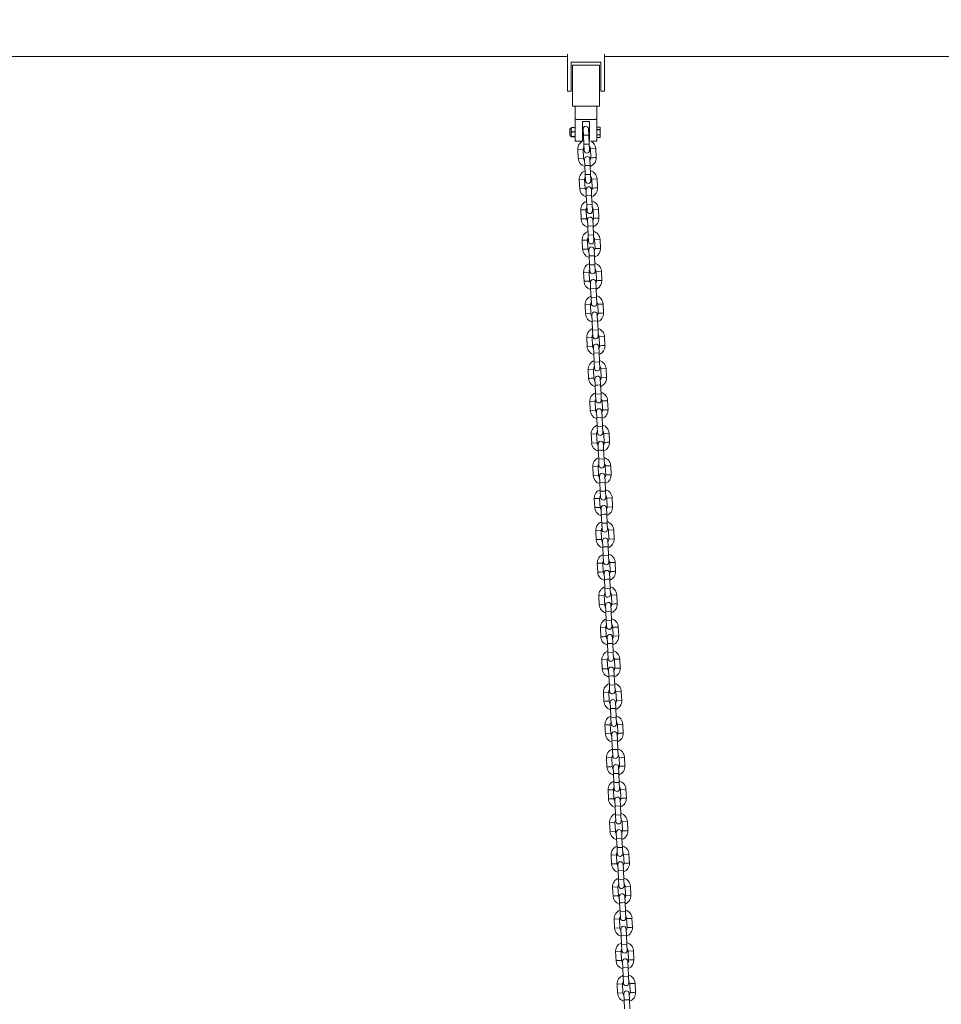
# Model space of a CAD drawing. Units: millimetres. Extents: x 0 to 208, y -10 to 287.
# Drawn here: x 87 to 107, y 229 to 251 of the extents above; entities that cross this region are included whole.
import ezdxf
from ezdxf import colors
from ezdxf.entities.mleader import LeaderData, LeaderLine
from ezdxf.math import Vec2, Vec3

# ---------------------------------------------------------------- set-up
doc = ezdxf.new("R2010")
doc.units = ezdxf.units.MM
for name, color, linetype in [('-DIN933M6X30', 7, 'Continuous'), ('-DIN985M6', 7, 'Continuous'), ('__GOLIATH_DPT_MA', 7, 'Continuous'), ('JL15H-02', 7, 'Continuous'), ('L10A_CADENA', 7, 'Continuous'), ('ND_02C', 7, 'Continuous'), ('Predeterminado', 7, 'Continuous')]:
    doc.layers.add(name, color=color, linetype=linetype)

# ---------------------------------------------------------------- blocks, each defined once
blk = doc.blocks.new('SE3')
at = {"layer": '-DIN933M6X30', "color": 7, "linetype": 'Continuous', "lineweight": 18}
for p, q in [((99.175, 248.789), (99.158, 248.789)), ((99.158, 248.669), (99.18, 248.669)), ((99.318, 248.789), (99.295, 248.789)), ((99.3, 248.669), (99.318, 248.669)), ((99.48, 248.843), (99.478, 248.842)), ((99.48, 248.843), (99.478, 248.842)), ((99.48, 248.788), (99.478, 248.786)), ((99.48, 248.785), (99.478, 248.786)), ((99.48, 248.673), (99.478, 248.672)), ((99.48, 248.67), (99.478, 248.672)), ((99.556, 248.843), (99.48, 248.843)), ((99.48, 248.843), (99.48, 248.788)), ((99.48, 248.843), (99.556, 248.843)), ((99.48, 248.788), (99.556, 248.788)), ((99.48, 248.785), (99.48, 248.788)), ((99.48, 248.785), (99.48, 248.673)), ((99.556, 248.785), (99.48, 248.785)), ((99.48, 248.673), (99.556, 248.673)), ((99.48, 248.67), (99.48, 248.673)), ((99.556, 248.67), (99.48, 248.67)), ((99.48, 248.67), (99.48, 248.614)), ((99.556, 248.788), (99.556, 248.843)), ((99.558, 248.842), (99.556, 248.843)), ((99.558, 248.842), (99.556, 248.843)), ((99.558, 248.786), (99.556, 248.788)), ((99.556, 248.785), (99.556, 248.788)), ((99.558, 248.786), (99.556, 248.785)), ((99.556, 248.673), (99.556, 248.785)), ((99.558, 248.672), (99.556, 248.673)), ((99.556, 248.67), (99.556, 248.673)), ((99.556, 248.67), (99.558, 248.672)), ((99.556, 248.614), (99.556, 248.67)), ((99.558, 248.842), (99.558, 248.786)), ((99.558, 248.786), (99.558, 248.672)), ((99.558, 248.672), (99.558, 248.616)), ((99.478, 248.616), (99.48, 248.614)), ((99.48, 248.614), (99.556, 248.614)), ((99.558, 248.616), (99.556, 248.614))]:
    blk.add_line(p, q, dxfattribs=at)
at = {"layer": '-DIN985M6', "color": 7, "linetype": 'Continuous', "lineweight": 18}
for p, q in [((98.878, 248.795), (98.878, 248.663)), ((98.908, 248.826), (98.908, 248.631)), ((98.926, 248.832), (98.978, 248.832)), ((98.926, 248.735), (98.978, 248.735)), ((98.926, 248.632), (98.978, 248.632)), ((98.926, 248.626), (98.978, 248.626))]:
    blk.add_line(p, q, dxfattribs=at)
for centre, start, end in [((98.908, 248.795), 90, 180), ((98.908, 248.663), 180, 270)]:
    blk.add_arc(centre, 0.03, start, end, dxfattribs=at)
for points, knots in [([(98.926, 248.735), (98.923, 248.735), (98.92, 248.736), (98.916, 248.739), (98.915, 248.741), (98.911, 248.747), (98.91, 248.752), (98.908, 248.765), (98.908, 248.774), (98.908, 248.792), (98.908, 248.801), (98.91, 248.815), (98.911, 248.819), (98.915, 248.826), (98.916, 248.828), (98.92, 248.831), (98.923, 248.832), (98.926, 248.832)], [0, 0, 0, 0, 0.0625, 0.0625, 0.125, 0.125, 0.25, 0.25, 0.5, 0.5, 0.75, 0.75, 0.875, 0.875, 0.9375, 0.9375, 1, 1, 1, 1]), ([(98.926, 248.632), (98.92, 248.632), (98.916, 248.637), (98.911, 248.645), (98.91, 248.65), (98.908, 248.664), (98.908, 248.674), (98.908, 248.693), (98.908, 248.703), (98.91, 248.717), (98.911, 248.722), (98.916, 248.731), (98.92, 248.735), (98.926, 248.735)], [0, 0, 0, 0, 0.125, 0.125, 0.25, 0.25, 0.5, 0.5, 0.75, 0.75, 0.875, 0.875, 1, 1, 1, 1]), ([(98.978, 248.832), (98.983, 248.832), (98.988, 248.828), (98.993, 248.82), (98.994, 248.815), (98.997, 248.802), (98.997, 248.793), (98.997, 248.774), (98.997, 248.765), (98.994, 248.752), (98.993, 248.747), (98.988, 248.739), (98.983, 248.735), (98.978, 248.735)], [0, 0, 0, 0, 0.125, 0.125, 0.25, 0.25, 0.5, 0.5, 0.75, 0.75, 0.875, 0.875, 1, 1, 1, 1]), ([(98.978, 248.735), (98.983, 248.735), (98.988, 248.731), (98.993, 248.722), (98.994, 248.718), (98.997, 248.703), (98.997, 248.693), (98.997, 248.674), (98.997, 248.664), (98.994, 248.65), (98.993, 248.645), (98.988, 248.636), (98.983, 248.632), (98.978, 248.632)], [0, 0, 0, 0, 0.125, 0.125, 0.25, 0.25, 0.5, 0.5, 0.75, 0.75, 0.875, 0.875, 1, 1, 1, 1]), ([(98.926, 248.626), (98.92, 248.626), (98.916, 248.626), (98.911, 248.627), (98.91, 248.627), (98.908, 248.628), (98.908, 248.628), (98.908, 248.63), (98.908, 248.63), (98.91, 248.631), (98.911, 248.631), (98.916, 248.632), (98.92, 248.632), (98.926, 248.632)], [0, 0, 0, 0, 0.125, 0.125, 0.25, 0.25, 0.5, 0.5, 0.75, 0.75, 0.875, 0.875, 1, 1, 1, 1]), ([(98.978, 248.632), (98.983, 248.632), (98.988, 248.632), (98.993, 248.631), (98.994, 248.631), (98.997, 248.63), (98.997, 248.63), (98.997, 248.628), (98.997, 248.628), (98.994, 248.627), (98.993, 248.627), (98.988, 248.626), (98.983, 248.626), (98.978, 248.626)], [0, 0, 0, 0, 0.125, 0.125, 0.25, 0.25, 0.5, 0.5, 0.75, 0.75, 0.875, 0.875, 1, 1, 1, 1])]:
    blk.add_open_spline(points, degree=3, knots=knots, dxfattribs=at)
at = {"layer": '__GOLIATH_DPT_MA', "color": 7, "linetype": 'Continuous', "lineweight": 18}
for p, q in [((99.339, 244.879), (99.219, 244.873)), ((99.219, 244.875), (99.229, 244.672)), ((99.348, 244.678), (99.339, 244.88)), ((99.619, 244.892), (99.499, 244.887)), ((99.499, 244.888), (99.508, 244.686)), ((99.628, 244.691), (99.619, 244.893)), ((99.348, 244.679), (99.229, 244.674)), ((99.37, 244.652), (99.376, 244.512)), ((99.496, 244.518), (99.376, 244.512)), ((99.376, 244.513), (99.386, 244.311)), ((99.496, 244.518), (99.49, 244.657)), ((99.506, 244.317), (99.496, 244.519)), ((99.386, 244.312), (99.506, 244.318)), ((99.386, 244.312), (99.392, 244.172)), ((99.512, 244.178), (99.506, 244.318)), ((99.475, 241.995), (99.355, 241.989)), ((99.355, 241.99), (99.365, 241.788)), ((99.484, 241.794), (99.475, 241.996)), ((99.755, 242.008), (99.635, 242.002)), ((99.635, 242.003), (99.644, 241.801)), ((99.764, 241.807), (99.755, 242.009)), ((99.484, 241.795), (99.365, 241.789)), ((99.506, 241.767), (99.512, 241.628)), ((99.632, 241.633), (99.512, 241.628)), ((99.512, 241.629), (99.522, 241.427)), ((99.632, 241.633), (99.626, 241.773)), ((99.642, 241.432), (99.632, 241.634)), ((99.522, 241.428), (99.642, 241.433)), ((99.522, 241.428), (99.528, 241.288)), ((99.648, 241.294), (99.642, 241.433)), ((99.856, 239.85), (99.737, 239.844)), ((99.737, 239.845), (99.746, 239.643)), ((99.866, 239.649), (99.856, 239.851)), ((99.577, 239.836), (99.457, 239.831)), ((99.457, 239.832), (99.466, 239.63)), ((99.586, 239.635), (99.577, 239.838)), ((99.866, 239.65), (99.746, 239.644)), ((99.608, 239.609), (99.614, 239.469)), ((99.614, 239.47), (99.624, 239.268)), ((99.734, 239.475), (99.727, 239.615)), ((99.743, 239.274), (99.734, 239.476)), ((99.624, 239.269), (99.743, 239.275)), ((99.624, 239.269), (99.63, 239.13)), ((99.75, 239.135), (99.743, 239.275)), ((99.713, 236.952), (99.593, 236.946)), ((99.593, 236.948), (99.602, 236.745)), ((99.722, 236.751), (99.713, 236.953)), ((99.993, 236.965), (99.873, 236.96)), ((99.873, 236.961), (99.882, 236.759)), ((100.002, 236.764), (99.992, 236.966)), ((99.744, 236.725), (99.75, 236.585)), ((99.75, 236.586), (99.76, 236.384)), ((99.87, 236.591), (99.863, 236.73)), ((99.879, 236.39), (99.87, 236.592)), ((100.002, 236.765), (99.882, 236.76)), ((99.76, 236.385), (99.879, 236.391)), ((99.76, 236.385), (99.766, 236.245)), ((99.886, 236.251), (99.879, 236.391)), ((99.884, 233.322), (99.764, 233.316)), ((99.764, 233.317), (99.774, 233.115)), ((99.894, 233.121), (99.884, 233.323)), ((100.164, 233.335), (100.044, 233.329)), ((100.044, 233.33), (100.053, 233.128)), ((100.173, 233.134), (100.164, 233.336)), ((99.893, 233.122), (99.774, 233.116)), ((99.915, 233.094), (99.921, 232.954)), ((100.041, 232.96), (100.035, 233.1)), ((100.041, 232.96), (99.921, 232.954)), ((99.921, 232.956), (99.931, 232.753)), ((100.051, 232.759), (100.041, 232.961)), ((99.931, 232.755), (100.051, 232.76)), ((99.931, 232.755), (99.937, 232.615)), ((100.057, 232.62), (100.051, 232.76)), ((100.02, 230.437), (99.9, 230.432)), ((99.9, 230.433), (99.91, 230.231)), ((100.03, 230.236), (100.02, 230.438)), ((100.3, 230.45), (100.18, 230.445)), ((100.18, 230.446), (100.189, 230.244)), ((100.309, 230.249), (100.3, 230.452)), ((100.029, 230.237), (99.91, 230.232)), ((100.051, 230.21), (100.057, 230.07)), ((100.177, 230.076), (100.171, 230.216)), ((100.177, 230.076), (100.057, 230.07)), ((100.057, 230.071), (100.067, 229.869)), ((100.187, 229.875), (100.177, 230.077)), ((100.067, 229.87), (100.187, 229.876)), ((100.067, 229.87), (100.073, 229.73)), ((100.193, 229.736), (100.187, 229.876))]:
    blk.add_line(p, q, dxfattribs=at)
for centre, radius, start, end in [((99.419, 244.883), 0.2, 110.5143, 182.6329), ((99.419, 244.883), 0.08, 141.4358, 182.6099), ((99.419, 244.883), 0.2, 2.7671, 75.1231), ((99.419, 244.883), 0.08, 2.7901, 43.9642), ((99.43, 244.655), 0.06, 2.7014, 182.6986), ((99.428, 244.683), 0.08, 321.4358, 2.6099), ((99.428, 244.683), 0.2, 290.5143, 2.6329), ((99.428, 244.683), 0.2, 182.7671, 255.1231), ((99.428, 244.683), 0.08, 182.7901, 223.9642), ((99.452, 244.175), 0.06, 182.7014, 2.6986), ((99.555, 241.998), 0.2, 110.5143, 182.6329), ((99.555, 241.998), 0.08, 141.4358, 182.6099), ((99.555, 241.998), 0.2, 2.7671, 75.1231), ((99.555, 241.998), 0.08, 2.7901, 43.9642), ((99.566, 241.77), 0.06, 2.7014, 182.6986), ((99.564, 241.799), 0.2, 182.7671, 253.1963), ((99.564, 241.799), 0.08, 182.7901, 223.9642), ((99.564, 241.799), 0.08, 321.4358, 2.6099), ((99.564, 241.799), 0.2, 293.3658, 2.6329), ((99.588, 241.291), 0.06, 182.7014, 2.6986), ((99.657, 239.84), 0.2, 110.5143, 182.6329), ((99.657, 239.84), 0.08, 141.4358, 182.6099), ((99.657, 239.84), 0.2, 2.7671, 75.1231), ((99.657, 239.84), 0.08, 2.7901, 43.9642), ((99.666, 239.641), 0.2, 182.7671, 255.1231), ((99.666, 239.64), 0.08, 182.7901, 223.9642), ((99.667, 239.612), 0.06, 2.7014, 182.6986), ((99.666, 239.64), 0.08, 321.4358, 2.6099), ((99.666, 239.641), 0.2, 290.5143, 2.6329), ((99.69, 239.132), 0.06, 182.7014, 2.6986), ((99.793, 236.956), 0.2, 110.5143, 182.6329), ((99.793, 236.956), 0.08, 141.4358, 182.6099), ((99.793, 236.956), 0.2, 2.7671, 75.1231), ((99.793, 236.956), 0.08, 2.7901, 43.9642), ((99.803, 236.728), 0.06, 2.7014, 182.6986), ((99.802, 236.756), 0.2, 182.7671, 255.1231), ((99.802, 236.756), 0.08, 182.7901, 223.9642), ((99.802, 236.756), 0.08, 321.4358, 2.6099), ((99.802, 236.756), 0.2, 290.5143, 2.6329), ((99.826, 236.248), 0.06, 182.7014, 2.6986), ((99.964, 233.325), 0.2, 110.5143, 182.6329), ((99.964, 233.325), 0.2, 2.7671, 75.1231), ((99.964, 233.325), 0.08, 141.4358, 182.6099), ((99.964, 233.325), 0.08, 2.7901, 43.9642), ((99.973, 233.126), 0.2, 182.7671, 253.1963), ((99.973, 233.126), 0.08, 182.7901, 223.9642), ((99.975, 233.097), 0.06, 2.7014, 182.6986), ((99.973, 233.126), 0.08, 321.4358, 2.6099), ((99.973, 233.126), 0.2, 290.5143, 2.6329), ((99.997, 232.618), 0.06, 182.7014, 2.6986), ((100.1, 230.441), 0.2, 114.8215, 182.6329), ((100.1, 230.441), 0.2, 2.7671, 75.1231), ((100.1, 230.441), 0.08, 141.4358, 182.6099), ((100.1, 230.441), 0.08, 2.7901, 43.9642), ((100.109, 230.241), 0.2, 182.7671, 253.1963), ((100.109, 230.241), 0.08, 182.7901, 223.9642), ((100.111, 230.213), 0.06, 2.7014, 182.6986), ((100.109, 230.241), 0.08, 321.4358, 2.6099), ((100.109, 230.241), 0.2, 293.3658, 2.6329), ((100.133, 229.733), 0.06, 182.7014, 2.6986)]:
    blk.add_arc(centre, radius, start, end, dxfattribs=at)
for centre, major_axis, start_param, end_param in [((99.568, 244.69), (-0.0599, -0.0028), 0, 3.141593), ((99.704, 241.805), (-0.0599, -0.0028), 0, 3.141593), ((99.526, 239.634), (-0.0599, -0.0028), 0, 3.141593), ((99.674, 239.472), (0.0599, 0.0028), 3.141593, 6.283185), ((99.662, 236.749), (-0.0599, -0.0028), 0, 3.141593), ((99.81, 236.588), (0.0599, 0.0028), 3.141593, 6.283185), ((100.113, 233.132), (-0.0599, -0.0028), 0, 3.141593), ((100.249, 230.248), (-0.0599, -0.0028), 0, 3.141593)]:
    blk.add_ellipse(centre, major_axis=major_axis, ratio=0.000011, start_param=start_param, end_param=end_param, dxfattribs=at)
at = {"layer": 'JL15H-02', "color": 7, "linetype": 'Continuous', "lineweight": 18}
for p, q in [((98.828, 250.472), (98.828, 249.817)), ((99.648, 250.472), (99.648, 249.817)), ((98.908, 250.289), (98.908, 249.817)), ((98.908, 250.289), (99.568, 250.289)), ((98.938, 249.659), (98.938, 250.229)), ((99.538, 250.229), (98.938, 250.229)), ((99.538, 249.659), (99.538, 250.229)), ((99.568, 250.289), (99.568, 249.817)), ((98.828, 249.817), (98.828, 249.722)), ((98.908, 249.817), (98.908, 249.722)), ((99.568, 249.817), (99.568, 249.722)), ((99.648, 249.817), (99.648, 249.722)), ((98.828, 249.644), (98.828, 249.722)), ((98.828, 249.644), (98.908, 249.644)), ((98.908, 249.644), (98.908, 249.722)), ((98.938, 249.313), (98.938, 249.659)), ((99.538, 249.313), (99.538, 249.659)), ((99.568, 249.722), (99.568, 249.644)), ((99.568, 249.644), (99.648, 249.644)), ((99.648, 249.722), (99.648, 249.644)), ((98.938, 249.313), (99.538, 249.313)), ((98.998, 249.026), (98.998, 249.313)), ((99.478, 249.313), (99.478, 249.026)), ((98.998, 249.026), (98.998, 248.529)), ((99.038, 249.016), (99.438, 249.016)), ((99.318, 248.969), (99.158, 248.969)), ((99.158, 248.529), (99.158, 248.969)), ((99.318, 248.969), (99.318, 248.529)), ((99.478, 249.026), (99.478, 248.529)), ((98.998, 248.529), (99.158, 248.529)), ((99.345, 248.529), (99.478, 248.529))]:
    blk.add_line(p, q, dxfattribs=at)
for points, knots in [([(99.038, 249.016), (99.035, 249.016), (99.032, 249.016), (99.027, 249.016), (99.025, 249.016), (99.02, 249.017), (99.017, 249.018), (99.013, 249.018), (99.011, 249.019), (99.006, 249.02), (99.003, 249.022), (99, 249.023), (98.999, 249.024), (98.998, 249.025), (98.998, 249.025), (98.998, 249.026)], [0, 0, 0, 0, 0.125, 0.125, 0.25, 0.25, 0.375, 0.375, 0.5, 0.5, 0.75, 0.75, 0.875, 0.875, 1, 1, 1, 1]), ([(99.478, 249.026), (99.478, 249.025), (99.477, 249.025), (99.476, 249.024), (99.476, 249.023), (99.474, 249.022), (99.472, 249.022), (99.47, 249.021), (99.468, 249.02), (99.464, 249.019), (99.462, 249.018), (99.458, 249.018), (99.456, 249.017), (99.448, 249.016), (99.443, 249.016), (99.438, 249.016)], [0, 0, 0, 0, 0.125, 0.125, 0.25, 0.25, 0.375, 0.375, 0.5, 0.5, 0.625, 0.625, 0.75, 0.75, 1, 1, 1, 1])]:
    blk.add_open_spline(points, degree=3, knots=knots, dxfattribs=at)
at = {"layer": 'L10A_CADENA', "color": 7, "linetype": 'Continuous', "lineweight": 18}
for p, q in [((99.174, 248.798), (99.181, 248.659)), ((99.301, 248.664), (99.181, 248.659)), ((99.181, 248.66), (99.181, 248.66)), ((99.181, 248.66), (99.19, 248.458)), ((99.301, 248.664), (99.294, 248.804)), ((99.301, 248.665), (99.301, 248.665)), ((99.31, 248.463), (99.301, 248.665)), ((99.19, 248.459), (99.31, 248.464)), ((99.19, 248.459), (99.197, 248.319)), ((99.317, 248.325), (99.31, 248.464)), ((99.175, 248.35), (99.055, 248.344)), ((99.055, 248.345), (99.065, 248.143)), ((99.185, 248.149), (99.175, 248.351)), ((99.455, 248.363), (99.335, 248.357)), ((99.335, 248.358), (99.345, 248.156)), ((99.464, 248.162), (99.455, 248.364)), ((99.185, 248.15), (99.065, 248.144)), ((99.206, 248.122), (99.213, 247.982)), ((99.333, 247.988), (99.213, 247.982)), ((99.213, 247.984), (99.222, 247.781)), ((99.333, 247.988), (99.326, 248.128)), ((99.342, 247.787), (99.332, 247.989)), ((99.222, 247.783), (99.342, 247.788)), ((99.222, 247.783), (99.229, 247.643)), ((99.349, 247.649), (99.342, 247.788)), ((99.207, 247.673), (99.087, 247.668)), ((99.087, 247.669), (99.097, 247.467)), ((99.217, 247.472), (99.207, 247.675)), ((99.487, 247.687), (99.367, 247.681)), ((99.367, 247.682), (99.377, 247.48)), ((99.496, 247.486), (99.487, 247.688)), ((99.217, 247.474), (99.097, 247.468)), ((99.238, 247.446), (99.245, 247.306)), ((99.364, 247.312), (99.358, 247.452)), ((99.244, 247.308), (99.254, 247.105)), ((99.364, 247.312), (99.245, 247.306)), ((99.254, 247.107), (99.374, 247.112)), ((99.254, 247.107), (99.261, 246.967)), ((99.374, 247.111), (99.364, 247.313)), ((99.38, 246.972), (99.374, 247.112)), ((99.239, 246.997), (99.119, 246.992)), ((99.119, 246.993), (99.129, 246.791)), ((99.249, 246.796), (99.239, 246.998)), ((99.519, 247.01), (99.399, 247.005)), ((99.399, 247.006), (99.408, 246.804)), ((99.528, 246.809), (99.519, 247.012)), ((99.249, 246.798), (99.129, 246.792)), ((99.27, 246.77), (99.276, 246.63)), ((99.396, 246.636), (99.39, 246.776)), ((99.396, 246.636), (99.276, 246.63)), ((99.276, 246.631), (99.286, 246.429)), ((99.406, 246.435), (99.396, 246.637)), ((99.271, 246.321), (99.151, 246.315)), ((99.151, 246.317), (99.161, 246.115)), ((99.28, 246.12), (99.271, 246.322)), ((99.286, 246.43), (99.406, 246.436)), ((99.286, 246.43), (99.292, 246.291)), ((99.412, 246.296), (99.406, 246.436)), ((99.551, 246.334), (99.431, 246.329)), ((99.431, 246.33), (99.44, 246.128)), ((99.56, 246.133), (99.551, 246.336)), ((99.301, 246.104), (99.308, 245.964)), ((99.428, 245.97), (99.421, 246.11)), ((99.56, 246.135), (99.44, 246.129)), ((99.308, 245.965), (99.317, 245.763)), ((99.437, 245.769), (99.428, 245.971)), ((99.305, 245.605), (99.185, 245.599)), ((99.185, 245.601), (99.194, 245.398)), ((99.314, 245.404), (99.305, 245.606)), ((99.317, 245.764), (99.437, 245.77)), ((99.317, 245.764), (99.324, 245.624)), ((99.444, 245.63), (99.437, 245.77)), ((99.584, 245.618), (99.465, 245.613)), ((99.465, 245.614), (99.474, 245.412)), ((99.594, 245.417), (99.584, 245.619)), ((99.314, 245.405), (99.194, 245.4)), ((99.335, 245.378), (99.342, 245.238)), ((99.462, 245.244), (99.455, 245.383)), ((99.462, 245.244), (99.342, 245.238)), ((99.342, 245.239), (99.352, 245.037)), ((99.471, 245.043), (99.462, 245.245)), ((99.352, 245.038), (99.471, 245.044)), ((99.352, 245.038), (99.358, 244.898)), ((99.478, 244.904), (99.471, 245.044)), ((99.373, 244.153), (99.253, 244.147)), ((99.253, 244.148), (99.263, 243.946)), ((99.383, 243.952), (99.373, 244.154)), ((99.653, 244.166), (99.533, 244.16)), ((99.533, 244.162), (99.543, 243.959)), ((99.662, 243.965), (99.653, 244.167)), ((99.383, 243.953), (99.263, 243.947)), ((99.403, 243.936), (99.41, 243.796)), ((99.53, 243.801), (99.523, 243.941)), ((99.539, 243.6), (99.53, 243.803)), ((99.53, 243.801), (99.41, 243.796)), ((99.41, 243.797), (99.42, 243.595)), ((99.42, 243.596), (99.539, 243.602)), ((99.42, 243.596), (99.426, 243.456)), ((99.546, 243.462), (99.539, 243.602)), ((99.407, 243.437), (99.287, 243.431)), ((99.287, 243.432), (99.297, 243.23)), ((99.416, 243.236), (99.407, 243.438)), ((99.687, 243.45), (99.567, 243.444)), ((99.567, 243.446), (99.576, 243.243)), ((99.696, 243.249), (99.687, 243.451)), ((99.437, 243.22), (99.444, 243.08)), ((99.564, 243.085), (99.557, 243.225)), ((99.696, 243.25), (99.576, 243.245)), ((99.444, 243.081), (99.453, 242.879)), ((99.573, 242.884), (99.564, 243.087)), ((99.441, 242.721), (99.321, 242.715)), ((99.321, 242.716), (99.33, 242.514)), ((99.45, 242.52), (99.441, 242.722)), ((99.453, 242.88), (99.573, 242.886)), ((99.453, 242.88), (99.46, 242.74)), ((99.58, 242.746), (99.573, 242.886)), ((99.72, 242.734), (99.601, 242.728)), ((99.601, 242.729), (99.61, 242.527)), ((99.73, 242.533), (99.72, 242.735)), ((99.45, 242.521), (99.33, 242.515)), ((99.472, 242.493), (99.478, 242.354)), ((99.598, 242.359), (99.591, 242.499)), ((99.598, 242.359), (99.478, 242.354)), ((99.478, 242.355), (99.488, 242.153)), ((99.607, 242.158), (99.598, 242.36)), ((99.488, 242.154), (99.607, 242.159)), ((99.488, 242.154), (99.494, 242.014)), ((99.614, 242.02), (99.607, 242.159)), ((99.509, 241.269), (99.389, 241.263)), ((99.389, 241.264), (99.399, 241.062)), ((99.519, 241.068), (99.509, 241.27)), ((99.789, 241.282), (99.669, 241.276)), ((99.669, 241.277), (99.679, 241.075)), ((99.798, 241.081), (99.789, 241.283)), ((99.519, 241.069), (99.399, 241.063)), ((99.54, 241.051), (99.546, 240.911)), ((99.666, 240.917), (99.659, 241.057)), ((99.666, 240.917), (99.546, 240.911)), ((99.546, 240.913), (99.556, 240.71)), ((99.675, 240.716), (99.666, 240.918)), ((99.543, 240.552), (99.423, 240.547)), ((99.423, 240.548), (99.433, 240.346)), ((99.553, 240.351), (99.543, 240.554)), ((99.556, 240.712), (99.675, 240.717)), ((99.556, 240.712), (99.562, 240.572)), ((99.682, 240.577), (99.675, 240.717)), ((99.823, 240.566), (99.703, 240.56)), ((99.703, 240.561), (99.712, 240.359)), ((99.832, 240.365), (99.823, 240.567)), ((99.573, 240.335), (99.58, 240.195)), ((99.7, 240.201), (99.693, 240.341)), ((99.832, 240.366), (99.712, 240.36)), ((99.58, 240.197), (99.589, 239.994)), ((99.709, 240), (99.7, 240.202)), ((99.589, 239.996), (99.709, 240.001)), ((99.589, 239.996), (99.596, 239.856)), ((99.716, 239.861), (99.709, 240.001)), ((99.611, 239.11), (99.491, 239.105)), ((99.491, 239.106), (99.501, 238.904)), ((99.621, 238.909), (99.611, 239.111)), ((99.891, 239.123), (99.771, 239.118)), ((99.771, 239.119), (99.78, 238.917)), ((99.9, 238.922), (99.891, 239.125)), ((99.642, 238.883), (99.648, 238.743)), ((99.768, 238.749), (99.762, 238.889)), ((99.778, 238.548), (99.768, 238.75)), ((99.9, 238.924), (99.78, 238.918)), ((99.648, 238.744), (99.658, 238.542)), ((99.658, 238.543), (99.778, 238.549)), ((99.658, 238.543), (99.664, 238.404)), ((99.784, 238.409), (99.778, 238.549)), ((99.645, 238.384), (99.525, 238.379)), ((99.525, 238.38), (99.535, 238.178)), ((99.655, 238.183), (99.645, 238.385)), ((99.925, 238.397), (99.805, 238.392)), ((99.805, 238.393), (99.815, 238.191)), ((99.934, 238.196), (99.925, 238.399)), ((99.655, 238.184), (99.535, 238.179)), ((99.676, 238.167), (99.682, 238.027)), ((99.802, 238.033), (99.795, 238.173)), ((99.802, 238.033), (99.682, 238.027)), ((99.682, 238.028), (99.692, 237.826)), ((99.811, 237.832), (99.802, 238.034)), ((99.679, 237.668), (99.559, 237.662)), ((99.559, 237.664), (99.569, 237.461)), ((99.689, 237.467), (99.679, 237.669)), ((99.692, 237.827), (99.811, 237.833)), ((99.692, 237.827), (99.698, 237.687)), ((99.818, 237.693), (99.811, 237.833)), ((99.959, 237.681), (99.839, 237.676)), ((99.839, 237.677), (99.848, 237.475)), ((99.968, 237.48), (99.959, 237.682)), ((99.709, 237.451), (99.716, 237.311)), ((99.836, 237.317), (99.829, 237.456)), ((99.968, 237.481), (99.848, 237.476)), ((99.716, 237.312), (99.725, 237.11)), ((99.845, 237.116), (99.836, 237.318)), ((99.725, 237.111), (99.845, 237.117)), ((99.725, 237.111), (99.732, 236.971)), ((99.852, 236.977), (99.845, 237.117)), ((99.747, 236.226), (99.627, 236.22)), ((99.627, 236.221), (99.637, 236.019)), ((99.757, 236.025), (99.747, 236.227)), ((100.027, 236.239), (99.907, 236.233)), ((99.907, 236.235), (99.916, 236.032)), ((100.036, 236.038), (100.027, 236.24)), ((99.778, 235.999), (99.784, 235.859)), ((99.904, 235.864), (99.898, 236.004)), ((100.036, 236.039), (99.916, 236.034)), ((99.784, 235.86), (99.794, 235.658)), ((99.914, 235.663), (99.904, 235.866)), ((99.781, 235.5), (99.661, 235.494)), ((99.661, 235.495), (99.671, 235.293)), ((99.791, 235.299), (99.781, 235.501)), ((99.794, 235.659), (99.914, 235.665)), ((99.794, 235.659), (99.8, 235.519)), ((99.92, 235.525), (99.914, 235.665)), ((100.061, 235.513), (99.941, 235.507)), ((99.941, 235.509), (99.951, 235.306)), ((100.07, 235.312), (100.061, 235.514)), ((99.791, 235.3), (99.671, 235.294)), ((99.812, 235.283), (99.818, 235.143)), ((99.938, 235.148), (99.931, 235.288)), ((99.938, 235.148), (99.818, 235.143)), ((99.818, 235.144), (99.828, 234.942)), ((99.948, 234.947), (99.938, 235.15)), ((99.828, 234.943), (99.947, 234.949)), ((99.828, 234.943), (99.834, 234.803)), ((99.954, 234.809), (99.947, 234.949)), ((99.816, 234.764), (99.696, 234.758)), ((99.696, 234.759), (99.706, 234.557)), ((99.825, 234.563), (99.816, 234.765)), ((100.096, 234.777), (99.976, 234.771)), ((99.976, 234.772), (99.985, 234.57)), ((100.105, 234.577), (99.985, 234.571)), ((100.105, 234.576), (100.096, 234.778)), ((99.846, 234.546), (99.853, 234.407)), ((99.853, 234.408), (99.862, 234.206)), ((99.973, 234.412), (99.966, 234.552)), ((99.982, 234.211), (99.973, 234.413)), ((99.862, 234.207), (99.982, 234.212)), ((99.862, 234.207), (99.869, 234.067)), ((99.989, 234.073), (99.982, 234.212)), ((99.85, 234.048), (99.73, 234.042)), ((99.73, 234.043), (99.739, 233.841)), ((99.859, 233.847), (99.85, 234.049)), ((100.129, 234.061), (100.01, 234.055)), ((100.01, 234.056), (100.019, 233.854)), ((100.139, 233.86), (100.129, 234.062)), ((99.859, 233.848), (99.739, 233.842)), ((99.881, 233.82), (99.887, 233.681)), ((100.007, 233.686), (100, 233.826)), ((100.007, 233.686), (99.887, 233.681)), ((99.887, 233.682), (99.897, 233.48)), ((99.897, 233.481), (100.016, 233.486)), ((99.897, 233.481), (99.903, 233.341)), ((100.016, 233.485), (100.007, 233.687)), ((100.023, 233.347), (100.016, 233.486)), ((99.918, 232.595), (99.798, 232.59)), ((99.798, 232.591), (99.808, 232.389)), ((99.928, 232.394), (99.918, 232.597)), ((100.198, 232.609), (100.078, 232.603)), ((100.078, 232.604), (100.088, 232.402)), ((100.207, 232.408), (100.198, 232.61)), ((99.928, 232.396), (99.808, 232.39)), ((99.949, 232.378), (99.955, 232.238)), ((100.075, 232.244), (100.068, 232.384)), ((100.075, 232.244), (99.955, 232.238)), ((99.955, 232.24), (99.965, 232.037)), ((100.084, 232.043), (100.075, 232.245)), ((99.965, 232.039), (100.084, 232.044)), ((99.965, 232.039), (99.971, 231.899)), ((100.091, 231.904), (100.084, 232.044)), ((99.952, 231.879), (99.832, 231.874)), ((99.832, 231.875), (99.842, 231.673)), ((99.962, 231.678), (99.952, 231.881)), ((100.232, 231.893), (100.112, 231.887)), ((100.112, 231.888), (100.121, 231.686)), ((100.241, 231.692), (100.232, 231.894)), ((99.982, 231.662), (99.989, 231.522)), ((99.989, 231.523), (99.998, 231.321)), ((100.109, 231.528), (100.102, 231.668)), ((100.118, 231.327), (100.109, 231.529)), ((100.241, 231.693), (100.121, 231.687)), ((99.998, 231.322), (100.118, 231.328)), ((99.998, 231.322), (100.005, 231.183)), ((100.125, 231.188), (100.118, 231.328)), ((99.986, 231.163), (99.866, 231.158)), ((99.866, 231.159), (99.875, 230.957)), ((99.995, 230.962), (99.986, 231.164)), ((100.265, 231.176), (100.146, 231.171)), ((100.146, 231.172), (100.155, 230.97)), ((100.275, 230.975), (100.265, 231.178)), ((99.995, 230.963), (99.875, 230.958)), ((100.017, 230.936), (100.023, 230.796)), ((100.143, 230.802), (100.136, 230.942)), ((100.143, 230.802), (100.023, 230.796)), ((100.023, 230.797), (100.033, 230.595)), ((100.152, 230.601), (100.143, 230.803)), ((100.033, 230.596), (100.152, 230.602)), ((100.033, 230.596), (100.039, 230.457)), ((100.159, 230.462), (100.152, 230.602)), ((100.054, 229.711), (99.934, 229.705)), ((99.934, 229.707), (99.944, 229.504)), ((100.064, 229.51), (100.054, 229.712)), ((100.334, 229.724), (100.214, 229.719)), ((100.214, 229.72), (100.224, 229.518)), ((100.343, 229.523), (100.334, 229.725)), ((100.064, 229.511), (99.944, 229.506)), ((100.085, 229.494), (100.091, 229.354)), ((100.211, 229.36), (100.091, 229.354)), ((100.091, 229.355), (100.101, 229.153)), ((100.211, 229.36), (100.204, 229.499)), ((100.22, 229.159), (100.211, 229.361))]:
    blk.add_line(p, q, dxfattribs=at)
for centre, radius, start, end in [((99.234, 248.801), 0.06, 2.7014, 182.6986), ((99.255, 248.353), 0.2, 110.5143, 182.6329), ((99.255, 248.353), 0.2, 2.7671, 62.9217), ((99.255, 248.353), 0.08, 141.4358, 182.6099), ((99.257, 248.322), 0.06, 182.7014, 2.6986), ((99.255, 248.353), 0.08, 2.7901, 43.9642), ((99.265, 248.154), 0.2, 182.7671, 253.1963), ((99.265, 248.154), 0.08, 182.7901, 223.9642), ((99.266, 248.125), 0.06, 2.7014, 182.6986), ((99.265, 248.154), 0.08, 321.4358, 2.6099), ((99.265, 248.154), 0.2, 290.5143, 2.6329), ((99.287, 247.677), 0.2, 110.5143, 182.6329), ((99.287, 247.677), 0.2, 2.7671, 75.1231), ((99.287, 247.677), 0.08, 141.4357, 182.6099), ((99.289, 247.646), 0.06, 182.7014, 2.6986), ((99.287, 247.677), 0.08, 2.7901, 43.9642), ((99.297, 247.478), 0.2, 182.7671, 253.1963), ((99.297, 247.478), 0.08, 182.7901, 223.9642), ((99.298, 247.449), 0.06, 2.7014, 182.6986), ((99.297, 247.478), 0.08, 321.4358, 2.6099), ((99.297, 247.478), 0.2, 290.5143, 2.6329), ((99.319, 247.001), 0.2, 110.5143, 182.6329), ((99.319, 247.001), 0.2, 2.7671, 75.1231), ((99.319, 247.001), 0.08, 141.4357, 182.6099), ((99.32, 246.97), 0.06, 182.7014, 2.6986), ((99.319, 247.001), 0.08, 2.7901, 43.9642), ((99.328, 246.802), 0.2, 182.7671, 253.1963), ((99.328, 246.801), 0.08, 182.7901, 223.9642), ((99.33, 246.773), 0.06, 2.7014, 182.6986), ((99.328, 246.801), 0.08, 321.4358, 2.6099), ((99.328, 246.802), 0.2, 290.5143, 2.6329), ((99.351, 246.325), 0.2, 110.5143, 182.6329), ((99.351, 246.325), 0.2, 2.7671, 75.1231), ((99.351, 246.325), 0.08, 141.4357, 182.6099), ((99.352, 246.293), 0.06, 182.7014, 2.6986), ((99.351, 246.325), 0.08, 2.7901, 43.9642), ((99.36, 246.125), 0.2, 182.7671, 252.2845), ((99.36, 246.125), 0.08, 182.7901, 223.9642), ((99.361, 246.107), 0.06, 2.7014, 182.6986), ((99.36, 246.125), 0.08, 321.4358, 2.6099), ((99.36, 246.125), 0.2, 294.8215, 2.6329), ((99.385, 245.609), 0.2, 110.5143, 182.6329), ((99.385, 245.609), 0.2, 2.7671, 75.1231), ((99.385, 245.609), 0.08, 141.4358, 182.6099), ((99.384, 245.627), 0.06, 182.7014, 2.6986), ((99.385, 245.609), 0.08, 2.7901, 43.9642), ((99.394, 245.409), 0.2, 182.7671, 253.7197), ((99.394, 245.409), 0.08, 182.7901, 223.9642), ((99.395, 245.381), 0.06, 2.7014, 182.6986), ((99.394, 245.409), 0.08, 321.4358, 2.6099), ((99.394, 245.409), 0.2, 293.3658, 2.6329), ((99.418, 244.901), 0.06, 182.7014, 2.6986), ((99.453, 244.156), 0.2, 110.5143, 182.6329), ((99.453, 244.156), 0.2, 2.7671, 75.1231), ((99.453, 244.157), 0.08, 141.4358, 182.6099), ((99.453, 244.157), 0.08, 2.7901, 43.9642), ((99.463, 243.957), 0.2, 182.7671, 255.1231), ((99.463, 243.957), 0.08, 182.7901, 223.9642), ((99.463, 243.938), 0.06, 2.7014, 182.6986), ((99.463, 243.957), 0.08, 321.4358, 2.6099), ((99.463, 243.957), 0.2, 290.5143, 2.6329), ((99.487, 243.44), 0.2, 110.5143, 182.6329), ((99.487, 243.44), 0.2, 2.7671, 72.2845), ((99.487, 243.44), 0.08, 141.4358, 182.6099), ((99.486, 243.459), 0.06, 182.7014, 2.6986), ((99.487, 243.44), 0.08, 2.7901, 43.9642), ((99.496, 243.241), 0.2, 182.7671, 255.1231), ((99.496, 243.241), 0.08, 182.7901, 223.9642), ((99.497, 243.222), 0.06, 2.7014, 182.6986), ((99.496, 243.241), 0.08, 321.4358, 2.6099), ((99.496, 243.241), 0.2, 290.5143, 2.6329), ((99.521, 242.724), 0.2, 110.5143, 182.6329), ((99.521, 242.724), 0.08, 141.4358, 182.6099), ((99.52, 242.743), 0.06, 182.7014, 2.6986), ((99.521, 242.724), 0.2, 2.7671, 75.1231), ((99.521, 242.724), 0.08, 2.7901, 43.9642), ((99.53, 242.525), 0.2, 182.7671, 253.1963), ((99.53, 242.525), 0.08, 182.7901, 223.9642), ((99.531, 242.496), 0.06, 2.7014, 182.6986), ((99.53, 242.525), 0.08, 321.4358, 2.6099), ((99.53, 242.525), 0.2, 290.5143, 2.6329), ((99.554, 242.017), 0.06, 182.7014, 2.6986), ((99.589, 241.272), 0.2, 110.5143, 182.6329), ((99.589, 241.272), 0.2, 2.7671, 75.1231), ((99.589, 241.272), 0.08, 141.4358, 182.6099), ((99.589, 241.272), 0.08, 2.7901, 43.9642), ((99.599, 241.073), 0.2, 182.7671, 252.2849), ((99.599, 241.073), 0.08, 182.7901, 223.9642), ((99.599, 241.054), 0.06, 2.7014, 182.6986), ((99.599, 241.073), 0.08, 321.4358, 2.6099), ((99.599, 241.073), 0.2, 294.8211, 2.6329), ((99.623, 240.556), 0.2, 110.5143, 182.6329), ((99.623, 240.556), 0.2, 2.7671, 75.1231), ((99.623, 240.556), 0.08, 141.4358, 182.6099), ((99.622, 240.575), 0.06, 182.7014, 2.6986), ((99.623, 240.556), 0.08, 2.7901, 43.9642), ((99.632, 240.357), 0.2, 182.7671, 252.2845), ((99.632, 240.357), 0.08, 182.7901, 223.9642), ((99.633, 240.338), 0.06, 2.7014, 182.6986), ((99.632, 240.357), 0.08, 321.4358, 2.6099), ((99.632, 240.357), 0.2, 290.5143, 2.6329), ((99.656, 239.859), 0.06, 182.7014, 2.6986), ((99.691, 239.114), 0.2, 110.5143, 182.6329), ((99.691, 239.114), 0.2, 2.7671, 75.1231), ((99.691, 239.114), 0.08, 141.4358, 182.6099), ((99.691, 239.114), 0.08, 2.7901, 43.9642), ((99.7, 238.914), 0.2, 182.7671, 255.1231), ((99.7, 238.914), 0.08, 182.7901, 223.9642), ((99.702, 238.886), 0.06, 2.7014, 182.6986), ((99.7, 238.914), 0.08, 321.4358, 2.6099), ((99.7, 238.914), 0.2, 290.5143, 2.6329), ((99.725, 238.388), 0.2, 110.5143, 182.6329), ((99.725, 238.388), 0.2, 2.7671, 75.1231), ((99.725, 238.388), 0.08, 141.4358, 182.6099), ((99.724, 238.406), 0.06, 182.7014, 2.6986), ((99.725, 238.388), 0.08, 2.7901, 43.9642), ((99.735, 238.188), 0.2, 182.7671, 255.1231), ((99.735, 238.188), 0.08, 182.7901, 223.9642), ((99.735, 238.17), 0.06, 2.7014, 182.6986), ((99.735, 238.188), 0.08, 321.4358, 2.6099), ((99.735, 238.188), 0.2, 290.5143, 2.6329), ((99.759, 237.672), 0.2, 110.5143, 182.6329), ((99.759, 237.672), 0.08, 141.4358, 182.6099), ((99.758, 237.69), 0.06, 182.7014, 2.6986), ((99.759, 237.672), 0.2, 2.7671, 75.1231), ((99.759, 237.672), 0.08, 2.7901, 43.9642), ((99.768, 237.472), 0.2, 182.7671, 255.1231), ((99.768, 237.472), 0.08, 182.7901, 223.9642), ((99.769, 237.454), 0.06, 2.7014, 182.6986), ((99.768, 237.472), 0.08, 321.4358, 2.6099), ((99.768, 237.472), 0.2, 290.5143, 2.6329), ((99.792, 236.974), 0.06, 182.7014, 2.6986), ((99.827, 236.229), 0.2, 110.5143, 182.6329), ((99.827, 236.229), 0.2, 2.7671, 75.1231), ((99.827, 236.23), 0.08, 141.4358, 182.6099), ((99.827, 236.23), 0.08, 2.7901, 43.9642), ((99.836, 236.03), 0.2, 182.7671, 255.1231), ((99.836, 236.03), 0.08, 182.7901, 223.9642), ((99.838, 236.001), 0.06, 2.7014, 182.6986), ((99.836, 236.03), 0.08, 321.4358, 2.6099), ((99.836, 236.03), 0.2, 290.5143, 2.6329), ((99.861, 235.503), 0.2, 110.5143, 182.6329), ((99.861, 235.503), 0.2, 2.7671, 75.1231), ((99.861, 235.503), 0.08, 141.4358, 182.6099), ((99.86, 235.522), 0.06, 182.7014, 2.6986), ((99.861, 235.503), 0.08, 2.7901, 43.9642), ((99.871, 235.304), 0.2, 182.7671, 252.2849), ((99.871, 235.304), 0.08, 182.7901, 223.9642), ((99.871, 235.285), 0.06, 2.7014, 182.6986), ((99.871, 235.304), 0.08, 321.4358, 2.6099), ((99.871, 235.304), 0.2, 290.5143, 2.6329), ((99.896, 234.767), 0.2, 110.5143, 182.6329), ((99.896, 234.767), 0.08, 141.4358, 182.6099), ((99.894, 234.806), 0.06, 182.7014, 2.6986), ((99.896, 234.767), 0.2, 2.7671, 75.1231), ((99.896, 234.767), 0.08, 2.7901, 43.9642), ((99.906, 234.549), 0.06, 2.7014, 182.6986), ((99.905, 234.568), 0.08, 321.4358, 2.6099), ((99.905, 234.568), 0.2, 290.5143, 2.6329), ((99.905, 234.568), 0.2, 182.7671, 255.1231), ((99.905, 234.568), 0.08, 182.7901, 223.9642), ((99.93, 234.051), 0.2, 110.5143, 182.6329), ((99.93, 234.051), 0.2, 2.7671, 75.1231), ((99.93, 234.051), 0.08, 141.4358, 182.6099), ((99.929, 234.07), 0.06, 182.7014, 2.6986), ((99.93, 234.051), 0.08, 2.7901, 43.9642), ((99.939, 233.852), 0.2, 182.7671, 255.1231), ((99.939, 233.852), 0.08, 182.7901, 223.9642), ((99.94, 233.823), 0.06, 2.7014, 182.6986), ((99.939, 233.852), 0.08, 321.4358, 2.6099), ((99.939, 233.852), 0.2, 290.5143, 2.6329), ((99.963, 233.344), 0.06, 182.7014, 2.6986), ((99.998, 232.599), 0.2, 110.5143, 182.6329), ((99.998, 232.599), 0.08, 141.4358, 182.6099), ((99.998, 232.599), 0.2, 2.7671, 75.1231), ((99.998, 232.599), 0.08, 2.7901, 43.9642), ((100.008, 232.4), 0.2, 182.7671, 255.1231), ((100.008, 232.4), 0.08, 182.7901, 223.9642), ((100.008, 232.381), 0.06, 2.7014, 182.6986), ((100.008, 232.4), 0.08, 321.4358, 2.6099), ((100.008, 232.4), 0.2, 290.5143, 2.6329), ((100.032, 231.883), 0.2, 110.5143, 182.6329), ((100.032, 231.883), 0.08, 141.4358, 182.6099), ((100.032, 231.883), 0.2, 2.7671, 75.1231), ((100.032, 231.883), 0.08, 2.7901, 43.9642), ((100.031, 231.902), 0.06, 182.7014, 2.6986), ((100.042, 231.665), 0.06, 2.7014, 182.6986), ((100.041, 231.684), 0.2, 182.7671, 252.2845), ((100.041, 231.683), 0.08, 182.7901, 223.9642), ((100.041, 231.683), 0.08, 321.4358, 2.6099), ((100.041, 231.684), 0.2, 290.5143, 2.6329), ((100.066, 231.167), 0.2, 110.5143, 182.6329), ((100.066, 231.167), 0.2, 2.7671, 75.1231), ((100.066, 231.167), 0.08, 141.4358, 182.6099), ((100.065, 231.185), 0.06, 182.7014, 2.6986), ((100.066, 231.167), 0.08, 2.7901, 43.9642), ((100.075, 230.967), 0.2, 182.7671, 253.1963), ((100.075, 230.967), 0.08, 182.7901, 223.9642), ((100.076, 230.939), 0.06, 2.7014, 182.6986), ((100.075, 230.967), 0.08, 321.4358, 2.6099), ((100.075, 230.967), 0.2, 290.5143, 2.6329), ((100.099, 230.459), 0.06, 182.7014, 2.6986), ((100.134, 229.715), 0.2, 110.5143, 182.6329), ((100.134, 229.715), 0.08, 141.4358, 182.6099), ((100.134, 229.715), 0.2, 2.7671, 75.1231), ((100.134, 229.715), 0.08, 2.7901, 43.9642), ((100.144, 229.497), 0.06, 2.7014, 182.6986), ((100.144, 229.515), 0.08, 321.4358, 2.6099), ((100.144, 229.515), 0.2, 290.5143, 2.6329), ((100.144, 229.515), 0.2, 182.7671, 255.1231), ((100.144, 229.515), 0.08, 182.7901, 223.9642)]:
    blk.add_arc(centre, radius, start, end, dxfattribs=at)
for centre, major_axis, start_param, end_param in [((99.404, 248.16), (-0.0599, -0.0028), 0, 3.141593), ((99.436, 247.484), (-0.0599, -0.0028), 0, 3.141593), ((99.468, 246.808), (-0.0599, -0.0028), 0, 3.141593), ((99.22, 246.119), (-0.0599, -0.0028), 0, 3.141593), ((99.368, 245.967), (0.0599, 0.0028), 3.141593, 6.283185), ((99.534, 245.416), (-0.0599, -0.0028), 0, 3.141593), ((99.602, 243.963), (-0.0599, -0.0028), 0, 3.141593), ((99.356, 243.234), (-0.0599, -0.0028), 0, 3.141593), ((99.504, 243.083), (0.0599, 0.0028), 3.141593, 6.283185), ((99.67, 242.531), (-0.0599, -0.0028), 0, 3.141593), ((99.738, 241.079), (-0.0599, -0.0028), 0, 3.141593), ((99.493, 240.35), (-0.0599, -0.0028), 0, 3.141593), ((99.64, 240.198), (0.0599, 0.0028), 3.141593, 6.283185), ((99.561, 238.908), (-0.0599, -0.0028), 0, 3.141593), ((99.708, 238.746), (0.0599, 0.0028), 3.141593, 6.283185), ((99.874, 238.195), (-0.0599, -0.0028), 0, 3.141593), ((99.629, 237.465), (-0.0599, -0.0028), 0, 3.141593), ((99.776, 237.314), (0.0599, 0.0028), 3.141593, 6.283185), ((99.697, 236.023), (-0.0599, -0.0028), 0, 3.141593), ((99.844, 235.862), (0.0599, 0.0028), 3.141593, 6.283185), ((100.01, 235.31), (-0.0599, -0.0028), 0, 3.141593), ((99.765, 234.561), (-0.0599, -0.0028), 0, 3.141593), ((99.913, 234.409), (0.0599, 0.0028), 3.141593, 6.283185), ((100.079, 233.858), (-0.0599, -0.0028), 0, 3.141593), ((100.147, 232.406), (-0.0599, -0.0028), 0, 3.141593), ((99.902, 231.677), (-0.0599, -0.0028), 0, 3.141593), ((100.049, 231.525), (0.0599, 0.0028), 3.141593, 6.283185), ((100.215, 230.974), (-0.0599, -0.0028), 0, 3.141593), ((100.283, 229.522), (-0.0599, -0.0028), 0, 3.141593)]:
    blk.add_ellipse(centre, major_axis=major_axis, ratio=0.000011, start_param=start_param, end_param=end_param, dxfattribs=at)
at = {"layer": 'ND_02C', "color": 7, "linetype": 'Continuous', "lineweight": 18}
for p, q in [((84.328, 250.421), (98.828, 250.421)), ((99.648, 250.421), (109.828, 250.421))]:
    blk.add_line(p, q, dxfattribs=at)
blk = doc.blocks.new('_DOT')
at = {"color": 0, "linetype": 'ByBlock', "lineweight": -2}
blk.add_line((-0.5, 0), (-1, 0), dxfattribs=at)
at = {"color": 0, "linetype": 'ByBlock', "const_width": 0.5}
blk.add_lwpolyline([(-0.25, 0, 1), (0.25, 0, 1)], format="xyb", close=True, dxfattribs=at)

msp = doc.modelspace()

# ---------------------------------------------------------------- block references
at = {"layer": 'Predeterminado'}
msp.add_blockref('SE3', (0, 0), dxfattribs=at)

# ---------------------------------------------------------------- leaders
at = {"layer": 'Predeterminado', "color": 7, "linetype": 'Continuous', "lineweight": 35}
ml = msp.add_multileader_mtext('Standard', dxfattribs=at)
ml.set_content('{\\pxsm0.9;\\fCircular Std Bold|b1||i0||c0|p34;\\W1.;Combo 3\\P}', color=256)
ml.set_leader_properties()
ml.set_arrow_properties(name='DOT')
ml.build(insert=Vec2(0, 0))
ml.multileader.update_dxf_attribs({"leader_type": 0, "dogleg_length": 0, "arrow_head_size": 6})
ctx = ml.context
ctx.base_point, ctx.char_height, ctx.arrow_head_size, ctx.landing_gap_size = Vec3(89.50429, 278.89399), 6, 6, 2.1
ctx.text_align_type = 1
notes = []
notes.append((ctx, [(0, (0, 0, 0), (0, 0), (1, 0), 1, [])]))
ctx.mtext.insert, ctx.mtext.alignment = Vec3(109.07829, 281.95699), 2
ml = msp.add_multileader_mtext('Standard', dxfattribs=at)
ml.set_content('{\\pxsm0.9;\\fCircular Std Book|b0||i0||c0|p34;\\W1.;JL21\\P}', color=256)
ml.set_leader_properties()
ml.set_arrow_properties(name='DOT')
ml.build(insert=Vec2(0, 0))
ml.multileader.update_dxf_attribs({"leader_type": 0, "dogleg_length": 0, "arrow_head_size": 3})
ctx = ml.context
ctx.base_point, ctx.char_height, ctx.arrow_head_size, ctx.landing_gap_size = Vec3(103.92056, 272.80103), 3, 3, 1.05
ctx.text_align_type = 1
notes.append((ctx, [(0, (0, 0, 0), (0, 0), (1, 0), 1, [])]))
ctx.mtext.insert, ctx.mtext.alignment = Vec3(109.87456, 274.33253), 2
for ctx, leaders in notes:
    for number, flags, end, landing, length, lines in leaders:
        leader = LeaderData()
        leader.index, (leader.has_last_leader_line, leader.has_dogleg_vector, leader.attachment_direction) = number, flags
        leader.last_leader_point, leader.dogleg_vector, leader.dogleg_length = Vec3(end), Vec3(landing), length
        for number, points, colour, breaks in lines:
            line = LeaderLine()
            line.index, line.vertices, line.color, line.breaks = number, Vec3.list(points), colors.encode_raw_color(colour), breaks
            leader.lines.append(line)
        ctx.leaders.append(leader)

doc.saveas('drawing.dxf')
